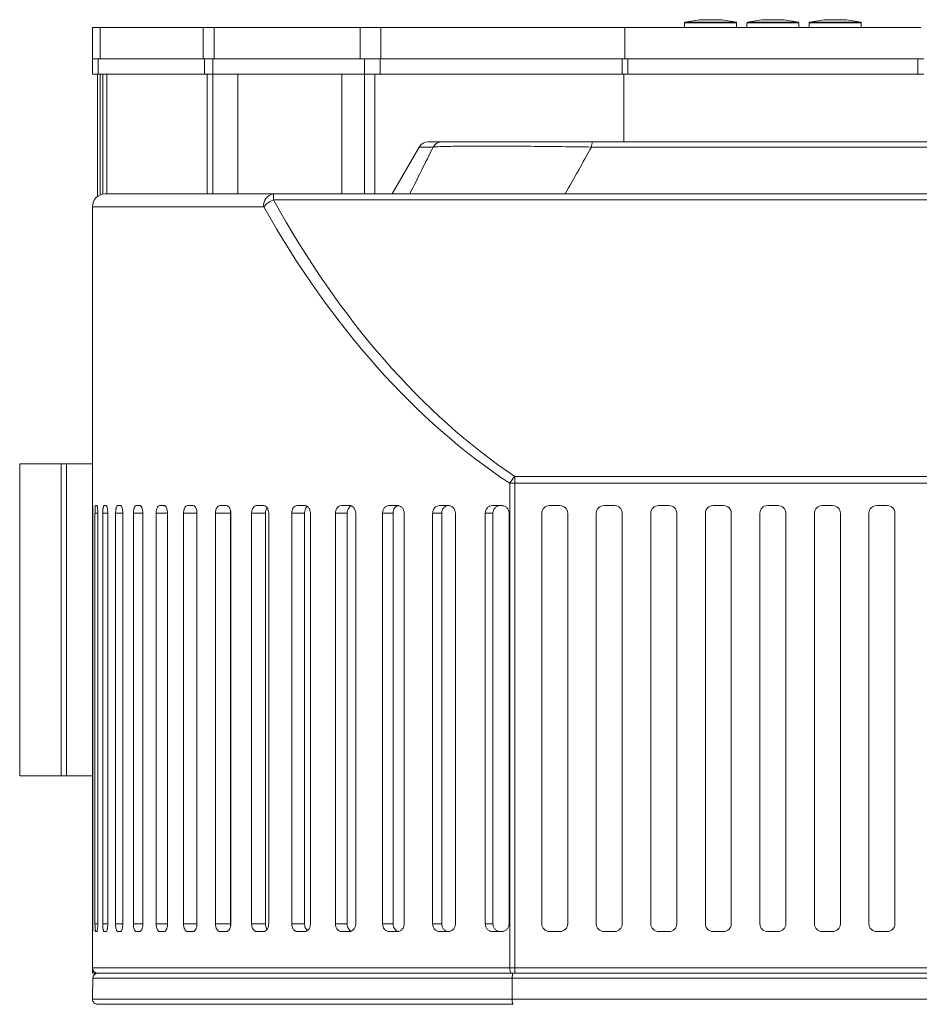
# Model space of a CAD drawing. Units: millimetres. Extents: x 60 to 2040, y 25 to 1460.
# Drawn here: x 288 to 461, y 398 to 587 of the extents above; entities that cross this region are included whole.
import ezdxf

# ---------------------------------------------------------------- set-up
doc = ezdxf.new("R2010")
doc.units = ezdxf.units.MM
doc.header["$LTSCALE"] = 5
doc.linetypes.add('SLD-Solid', pattern=[0])

msp = doc.modelspace()

# ---------------------------------------------------------------- linework, layer by layer
at = {"color": 7, "linetype": 'SLD-Solid', "lineweight": 15}
for p, q in [((301.57097, 585.679158), (303.05611, 585.679158)), ((301.57097, 579.67916), (301.57097, 585.679158)), ((303.05611, 585.679158), (322.910245, 585.679158)), ((303.05611, 579.67916), (303.05611, 585.679158)), ((322.910245, 585.679158), (325.039577, 585.679158)), ((322.910245, 579.67916), (322.910245, 585.679158)), ((325.039577, 585.679158), (353.127595, 585.679158)), ((325.039577, 579.67916), (325.039577, 585.679158)), ((353.127595, 579.67916), (353.127595, 585.679158)), ((353.127595, 585.679158), (357.075091, 585.679158)), ((357.075091, 579.67916), (357.075091, 585.679158)), ((357.075091, 585.679158), (404.088518, 585.679158)), ((404.088518, 585.679158), (461.053418, 585.679158)), ((404.088518, 579.67916), (404.088518, 585.679158)), ((415.570967, 586.59543), (415.570967, 585.679158)), ((425.570968, 586.59543), (415.570967, 586.59543)), ((418.425711, 587.188928), (415.653389, 586.693882)), ((425.488547, 586.693882), (415.653389, 586.693882)), ((425.488547, 586.693882), (422.716225, 587.188928)), ((425.570968, 585.679158), (425.570968, 586.59543)), ((427.570968, 586.59543), (427.570968, 585.679158)), ((430.42571, 587.188928), (427.653389, 586.693882)), ((434.716225, 587.188928), (430.42571, 587.188928)), ((430.615274, 586.693882), (430.632752, 586.59543)), ((434.509183, 586.59543), (434.526662, 586.693882)), ((437.488547, 586.693882), (434.716225, 587.188928)), ((437.570968, 585.679158), (437.570968, 586.59543)), ((439.570968, 586.59543), (439.570968, 585.679158)), ((449.570969, 586.59543), (439.570968, 586.59543)), ((442.42571, 587.188928), (439.653389, 586.693882)), ((449.488547, 586.693882), (439.653389, 586.693882)), ((449.488547, 586.693882), (446.716225, 587.188928)), ((449.570969, 585.679158), (449.570969, 586.59543)), ((301.57097, 579.67916), (302.679349, 579.67916)), ((301.57097, 576.679154), (301.57097, 579.67916)), ((323.158283, 579.67916), (302.679349, 579.67916)), ((302.679349, 579.67916), (302.679349, 576.679154)), ((323.158283, 579.67916), (324.751671, 579.67916)), ((323.158283, 576.679154), (323.158283, 579.67916)), ((353.981849, 579.67916), (324.751671, 579.67916)), ((324.751671, 579.67916), (324.751671, 576.679154)), ((353.981849, 576.679154), (353.981849, 579.67916)), ((353.981849, 579.67916), (356.94747, 579.67916)), ((356.94747, 579.67916), (356.94747, 576.679154)), ((403.535176, 579.67916), (356.94747, 579.67916)), ((403.535176, 579.67916), (404.673835, 579.67916)), ((403.535176, 576.679154), (403.535176, 579.67916)), ((460.4681, 579.67916), (404.673835, 579.67916)), ((404.673835, 579.67916), (404.673835, 576.679154)), ((460.4681, 579.67916), (461.606759, 579.67916)), ((460.4681, 576.679154), (460.4681, 579.67916)), ((302.679349, 576.679154), (301.57097, 576.679154)), ((302.570973, 553.179159), (302.570973, 576.679154)), ((323.158283, 576.679154), (302.679349, 576.679154)), ((303.570975, 553.628652), (303.570975, 576.679154)), ((324.751671, 576.679154), (323.158283, 576.679154)), ((353.981849, 576.679154), (324.751671, 576.679154)), ((329.570968, 553.679152), (329.570968, 576.679154)), ((349.570971, 576.679154), (349.570971, 553.679152)), ((356.94747, 576.679154), (353.981849, 576.679154)), ((403.535176, 576.679154), (356.94747, 576.679154)), ((404.673835, 576.679154), (403.535176, 576.679154)), ((403.896065, 563.679158), (403.896065, 576.679154)), ((460.4681, 576.679154), (404.673835, 576.679154)), ((461.606759, 576.679154), (460.4681, 576.679154)), ((366.218213, 563.679158), (368.898723, 563.679158)), ((397.857767, 563.679158), (467.284169, 563.679158)), ((364.486162, 562.679156), (359.290007, 553.679152)), ((467.476215, 562.679156), (397.66572, 562.679156)), ((304.070968, 553.679152), (336.418491, 553.679152)), ((336.418491, 552.503957), (336.418491, 553.679152)), ((336.418491, 553.679152), (528.723445, 553.679152)), ((528.723445, 552.503957), (336.418491, 552.503957)), ((301.57097, 551.179155), (301.57097, 492.179154)), ((334.547821, 551.179155), (301.57097, 551.179155)), ((295.570973, 501.679151), (287.570972, 501.679151)), ((287.570972, 441.679156), (287.570972, 501.679151)), ((295.570973, 501.679151), (295.570973, 441.679156)), ((295.570973, 501.679151), (296.57096, 501.679151)), ((301.57097, 501.679151), (296.57096, 501.679151)), ((296.57096, 441.679156), (296.57096, 501.679151)), ((382.871874, 497.962295), (382.871874, 499.287098)), ((382.871874, 499.287098), (482.270062, 499.287098)), ((381.904963, 497.962295), (382.871874, 497.962295)), ((381.904963, 404.67916), (381.904963, 497.962295)), ((482.270062, 497.962295), (382.871874, 497.962295)), ((382.871874, 497.962295), (382.871874, 404.67916)), ((301.61773, 493.679165), (301.579554, 493.679165)), ((302.421097, 493.679165), (302.208755, 493.679165)), ((304.214973, 493.679165), (303.830076, 493.679165)), ((306.985725, 493.679165), (306.431208, 493.679165)), ((310.712252, 493.679165), (309.992332, 493.679165)), ((315.366197, 493.679165), (314.486358, 493.679165)), ((320.912141, 493.679165), (319.879081, 493.679165)), ((327.307876, 493.679165), (326.129448, 493.679165)), ((334.504727, 493.679165), (333.189908, 493.679165)), ((342.447918, 493.679165), (341.006715, 493.679165)), ((351.077009, 493.679165), (349.520381, 493.679165)), ((360.326309, 493.679165), (358.666111, 493.679165)), ((380.399816, 493.679165), (378.571067, 493.679165)), ((391.570967, 493.679165), (389.570966, 493.679165)), ((402.070967, 493.679165), (400.070969, 493.679165)), ((412.570968, 493.679165), (410.570968, 493.679165)), ((423.070968, 493.679165), (421.070968, 493.679165)), ((433.570968, 493.679165), (431.570968, 493.679165)), ((444.070968, 493.679165), (442.070967, 493.679165)), ((454.570968, 493.679165), (452.570967, 493.679165)), ((301.57097, 413.179158), (301.57097, 492.179154)), ((301.666427, 413.179158), (301.666427, 492.179154)), ((302.069459, 413.179158), (302.069459, 492.179154)), ((302.600328, 413.179158), (302.600328, 492.179154)), ((303.561155, 413.179158), (303.561155, 492.179154)), ((304.523397, 413.179158), (304.523397, 492.179154)), ((306.034688, 413.179158), (306.034688, 492.179154)), ((307.420988, 413.179158), (307.420988, 492.179154)), ((309.471231, 413.179158), (309.471231, 492.179154)), ((311.27103, 413.179158), (311.27103, 492.179154)), ((313.844647, 413.179158), (313.844647, 492.179154)), ((316.044252, 413.179158), (316.044252, 492.179154)), ((319.12164, 413.179158), (319.12164, 492.179154)), ((321.704309, 413.179158), (321.704309, 492.179154)), ((325.262051, 413.179158), (325.262051, 492.179154)), ((328.129079, 492.179154), (325.262051, 492.179154)), ((328.129079, 492.179154), (328.129079, 413.179158)), ((328.208122, 413.179158), (328.208122, 492.179154)), ((332.219142, 413.179158), (332.219142, 492.179154)), ((334.900301, 492.179154), (332.219142, 492.179154)), ((334.900301, 492.179154), (334.900301, 413.179158)), ((335.506204, 413.179158), (335.506204, 492.179154)), ((339.939978, 413.179158), (339.939978, 492.179154)), ((342.414852, 492.179154), (339.939978, 492.179154)), ((342.414852, 492.179154), (342.414852, 413.179158)), ((348.365787, 413.179158), (348.365787, 492.179154)), ((350.61555, 492.179154), (348.365787, 492.179154)), ((350.61555, 492.179154), (350.61555, 413.179158)), ((352.257367, 413.179158), (352.257367, 492.179154)), ((357.432451, 413.179158), (357.432451, 492.179154)), ((359.439973, 492.179154), (357.432451, 492.179154)), ((359.439973, 492.179154), (359.439973, 413.179158)), ((361.582968, 413.179158), (361.582968, 492.179154)), ((367.070969, 413.179158), (367.070969, 492.179154)), ((368.820969, 492.179154), (367.070969, 492.179154)), ((368.820969, 492.179154), (368.820969, 413.179158)), ((371.448822, 413.179158), (371.448822, 492.179154)), ((377.207976, 413.179158), (377.207976, 492.179154)), ((378.68714, 492.179154), (377.207976, 492.179154)), ((378.68714, 492.179154), (378.68714, 413.179158)), ((381.779857, 413.179158), (381.779857, 492.179154)), ((388.070967, 492.179154), (388.070967, 413.179158)), ((393.070966, 413.179158), (393.070966, 492.179154)), ((398.570966, 492.179154), (398.570966, 413.179158)), ((403.570969, 413.179158), (403.570969, 492.179154)), ((409.070969, 492.179154), (409.070969, 413.179158)), ((414.070968, 413.179158), (414.070968, 492.179154)), ((419.570967, 492.179154), (419.570967, 413.179158)), ((424.570967, 413.179158), (424.570967, 492.179154)), ((430.070968, 492.179154), (430.070968, 413.179158)), ((435.070968, 413.179158), (435.070968, 492.179154)), ((440.570968, 492.179154), (440.570968, 413.179158)), ((445.570968, 413.179158), (445.570968, 492.179154)), ((451.070968, 492.179154), (451.070968, 413.179158)), ((456.070967, 413.179158), (456.070967, 492.179154)), ((295.570973, 441.679156), (287.570972, 441.679156)), ((296.57096, 441.679156), (295.570973, 441.679156)), ((296.57096, 441.679156), (301.57097, 441.679156)), ((301.57097, 413.179158), (301.57097, 404.67916)), ((325.262051, 413.179158), (328.129079, 413.179158)), ((328.129079, 413.179158), (328.167584, 412.785205)), ((332.219142, 413.179158), (334.900301, 413.179158)), ((348.365787, 413.179158), (350.61555, 413.179158)), ((357.432451, 413.179158), (359.439973, 413.179158)), ((367.070969, 413.179158), (368.820969, 413.179158)), ((377.207976, 413.179158), (378.68714, 413.179158)), ((302.208755, 411.679159), (302.421097, 411.679159)), ((303.830076, 411.679159), (304.214973, 411.679159)), ((306.431208, 411.679159), (306.985725, 411.679159)), ((309.992332, 411.679159), (310.712252, 411.679159)), ((314.486358, 411.679159), (315.366197, 411.679159)), ((319.879081, 411.679159), (320.912141, 411.679159)), ((326.129448, 411.679159), (327.307876, 411.679159)), ((333.189908, 411.679159), (334.504727, 411.679159)), ((341.006715, 411.679159), (342.447918, 411.679159)), ((349.520381, 411.679159), (351.077009, 411.679159)), ((358.666111, 411.679159), (360.326309, 411.679159)), ((368.374299, 411.679159), (370.125439, 411.679159)), ((378.571067, 411.679159), (380.399816, 411.679159)), ((389.570966, 411.679159), (391.570967, 411.679159)), ((400.070969, 411.679159), (402.070967, 411.679159)), ((410.570968, 411.679159), (412.570968, 411.679159)), ((421.070968, 411.679159), (423.070968, 411.679159)), ((431.570968, 411.679159), (433.570968, 411.679159)), ((442.070967, 411.679159), (444.070968, 411.679159)), ((452.570967, 411.679159), (454.570968, 411.679159)), ((301.57097, 404.67916), (381.904963, 404.67916)), ((301.57097, 403.679158), (301.57097, 404.67916)), ((302.570973, 403.679158), (301.57097, 403.679158)), ((381.904963, 404.67916), (382.871874, 404.67916)), ((482.553478, 403.679158), (382.588457, 403.679158)), ((382.871874, 404.67916), (482.270062, 404.67916)), ((382.871874, 404.67916), (382.871874, 403.679158)), ((301.658545, 402.696612), (301.588733, 398.696612)), ((382.388815, 402.696612), (301.658545, 402.696612)), ((382.374905, 398.696612), (382.388815, 402.696612)), ((382.388815, 402.696612), (482.553478, 402.696612)), ((382.374905, 398.696612), (301.588733, 398.696612)), ((482.567444, 398.696612), (382.374905, 398.696612))]:
    msp.add_line(p, q, dxfattribs=at)
at = {"color": 144, "linetype": 'SLD-Solid', "lineweight": 0}
for p, q in [((422.716225, 587.188928), (418.425711, 587.188928)), ((437.570968, 586.59543), (427.570968, 586.59543)), ((437.488547, 586.693882), (427.653389, 586.693882)), ((446.716225, 587.188928), (442.42571, 587.188928)), ((303.05611, 579.67916), (322.910245, 579.67916)), ((325.039577, 579.67916), (353.127595, 579.67916)), ((357.075091, 579.67916), (403.535176, 579.67916)), ((404.673835, 579.67916), (460.4681, 579.67916)), ((370.125439, 493.679165), (368.374299, 493.679165)), ((343.543012, 413.179158), (343.543012, 492.179154)), ((339.939978, 413.179158), (342.414852, 413.179158)), ((301.579554, 411.679159), (301.61773, 411.679159)), ((382.291727, 403.679158), (302.570973, 403.679158)), ((382.871874, 403.679158), (382.291727, 403.679158)), ((482.270062, 403.679158), (382.871874, 403.679158))]:
    msp.add_line(p, q, dxfattribs=at)
at = {"color": 8, "linetype": 'SLD-Solid', "lineweight": 15}
for p, q in [((303.070966, 576.679154), (303.070966, 553.470447)), ((304.319743, 576.679154), (304.319743, 553.679152)), ((323.689412, 553.679152), (323.689412, 576.679154)), ((324.751671, 576.679154), (324.751671, 553.679152)), ((353.981849, 553.679152), (353.981849, 576.679154)), ((355.958935, 576.679154), (355.958935, 553.679152)), ((367.182512, 562.679156), (364.486162, 562.679156)), ((301.666427, 492.179154), (301.57097, 492.179154)), ((302.600328, 492.179154), (302.069459, 492.179154)), ((304.523397, 492.179154), (303.561155, 492.179154)), ((307.420988, 492.179154), (306.034688, 492.179154)), ((311.27103, 492.179154), (309.471231, 492.179154)), ((316.044252, 492.179154), (313.844647, 492.179154)), ((321.704309, 492.179154), (319.12164, 492.179154)), ((301.57097, 413.179158), (301.666427, 413.179158)), ((302.069459, 413.179158), (302.600328, 413.179158)), ((303.561155, 413.179158), (304.523397, 413.179158)), ((306.034688, 413.179158), (307.420988, 413.179158)), ((309.471231, 413.179158), (311.27103, 413.179158)), ((313.844647, 413.179158), (316.044252, 413.179158)), ((319.12164, 413.179158), (321.704309, 413.179158))]:
    msp.add_line(p, q, dxfattribs=at)
at = {"color": 7, "linetype": 'SLD-Solid', "lineweight": 15, "flags": 128}
msp.add_lwpolyline([(381.904963, 404.67916), (381.912395, 404.484066), (381.934404, 404.296475), (381.970145, 404.123588), (382.018246, 403.972051), (382.076856, 403.84769), (382.143721, 403.75528), (382.216275, 403.698373), (382.291727, 403.679158)], dxfattribs=at)
at = {"color": 7, "linetype": 'SLD-Solid', "lineweight": 15}
for centre, radius, start, end in [((366.218214, 561.679158), 2, 90, 150), ((368.902174, 561.700546), 1.978615, 90.09994084, 150.35705597), ((399.538646, 562.83791), 1.879642, 153.4129209, 184.84496938), ((304.070968, 551.179158), 2.5, 90, 180), ((336.786075, 551.45422), 2.255092, 99.38118697, 187.00611031), ((338.090318, 548.160148), 4.654426, 111.05051379, 139.56151599), ((388.199016, 494.383818), 7.240207, 137.37250039, 150.37965219), ((389.570968, 492.179158), 1.5, 90, 180), ((391.570968, 492.179158), 1.5, 0, 90), ((400.070968, 492.179158), 1.5, 90, 180), ((402.070968, 492.179158), 1.5, 0, 90), ((410.570968, 492.179158), 1.5, 90, 180), ((412.570968, 492.179158), 1.5, 0, 90), ((421.070968, 492.179158), 1.5, 90, 180), ((423.070968, 492.179158), 1.5, 0, 90), ((431.570968, 492.179158), 1.5, 90, 180), ((433.570968, 492.179158), 1.5, 0, 90), ((442.070968, 492.179158), 1.5, 90, 180), ((444.070968, 492.179158), 1.5, 0, 90), ((452.570968, 492.179158), 1.5, 90, 180), ((454.570968, 492.179158), 1.5, 0, 90), ((389.570968, 413.179158), 1.5, 180, 270), ((391.570968, 413.179158), 1.5, 270, 0), ((400.070968, 413.179158), 1.5, 180, 270), ((402.070968, 413.179158), 1.5, 270, 0), ((410.570968, 413.179158), 1.5, 180, 270), ((412.570968, 413.179158), 1.5, 270, 0), ((421.070968, 413.179158), 1.5, 180, 270), ((423.070968, 413.179158), 1.5, 270, 0), ((431.570968, 413.179158), 1.5, 180, 270), ((433.570968, 413.179158), 1.5, 270, 0), ((442.070968, 413.179158), 1.5, 180, 270), ((444.070968, 413.179158), 1.5, 270, 0), ((452.570968, 413.179158), 1.5, 180, 270), ((454.570968, 413.179158), 1.5, 270, 0), ((302.570968, 404.679158), 1, 180, 270), ((302.658395, 402.679158), 1, 90, 179)]:
    msp.add_arc(centre, radius, start, end, dxfattribs=at)
at = {"color": 144, "linetype": 'SLD-Solid', "lineweight": 0}
msp.add_arc((302.588575, 398.679158), 1, 179, 270, dxfattribs=at)
at = {"color": 7, "linetype": 'SLD-Solid', "lineweight": 15}
for centre, ratio in [((432.570968, 688.926735), 0.6248693519), ((432.570968, 687.601936), 0.6370263432)]:
    msp.add_ellipse(centre, major_axis=(0, 205.642987), ratio=ratio, start_param=2.2961447677, end_param=2.7444734057, dxfattribs=at)
for points, knots in [([(415.570968, 586.595433), (415.570968, 586.616832), (415.578743, 586.641056), (415.609844, 586.678202), (415.632323, 586.690115), (415.653389, 586.693876)], [0, 0, 0, 0, 0.5, 0.5, 1, 1, 1, 1]), ([(425.570968, 586.595433), (425.570968, 586.616832), (425.563193, 586.641056), (425.532092, 586.678202), (425.509612, 586.690115), (425.488547, 586.693876)], [0, 0, 0, 0, 0.5, 0.5, 1, 1, 1, 1]), ([(439.570968, 586.595433), (439.570968, 586.616832), (439.578743, 586.641056), (439.609844, 586.678202), (439.632323, 586.690115), (439.653389, 586.693876)], [0, 0, 0, 0, 0.5, 0.5, 1, 1, 1, 1]), ([(449.570968, 586.595433), (449.570968, 586.616832), (449.563193, 586.641056), (449.532092, 586.678202), (449.509612, 586.690115), (449.488547, 586.693876)], [0, 0, 0, 0, 0.5, 0.5, 1, 1, 1, 1]), ([(397.66572, 562.679158), (395.751856, 562.707152), (393.875256, 562.73217), (391.118553, 562.765073), (390.209385, 562.775268), (388.411354, 562.794049), (387.520571, 562.802651), (384.892988, 562.825797), (383.230552, 562.837441), (380.871415, 562.849218), (380.107538, 562.852192), (378.996342, 562.855189), (378.631719, 562.855945), (377.914241, 562.856957), (377.560629, 562.857215), (375.838299, 562.857236), (374.597039, 562.85326), (372.929633, 562.841608), (372.406383, 562.836773), (371.424803, 562.825202), (370.965881, 562.818455), (370.116294, 562.803084), (369.728491, 562.794515), (369.024541, 562.775665), (368.708309, 562.76537), (367.871406, 562.732252), (367.458786, 562.707137), (367.182512, 562.679158)], [0, 0, 0, 0, 0.125, 0.125, 0.1875, 0.1875, 0.25, 0.25, 0.375, 0.375, 0.4375, 0.4375, 0.46875, 0.46875, 0.5, 0.5, 0.625, 0.625, 0.6875, 0.6875, 0.75, 0.75, 0.8125, 0.8125, 0.875, 0.875, 1, 1, 1, 1]), ([(368.898721, 563.679158), (369.146829, 563.679158), (369.524312, 563.679158), (370.549384, 563.679158), (371.196764, 563.679158), (372.39221, 563.679158), (372.824909, 563.679158), (373.751403, 563.679158), (374.246234, 563.679158), (375.825845, 563.679158), (377.005195, 563.679158), (378.646093, 563.679158), (378.983294, 563.679158), (379.667727, 563.679158), (380.015657, 563.679158), (381.076249, 563.679158), (381.805694, 563.679158), (384.05938, 563.679158), (385.648653, 563.679158), (388.161793, 563.679158), (389.013756, 563.679158), (390.733007, 563.679158), (391.602185, 563.679158), (394.237093, 563.679158), (396.030074, 563.679158), (397.857768, 563.679158)], [0, 0, 0, 0, 0.125, 0.125, 0.25, 0.25, 0.3125, 0.3125, 0.375, 0.375, 0.5, 0.5, 0.53125, 0.53125, 0.5625, 0.5625, 0.625, 0.625, 0.75, 0.75, 0.8125, 0.8125, 0.875, 0.875, 1, 1, 1, 1]), ([(301.570968, 492.179158), (301.570968, 492.2782), (301.570967, 492.375588), (301.570975, 492.567191), (301.570985, 492.662396), (301.57105, 492.84397), (301.571106, 492.930091), (301.571315, 493.093085), (301.571472, 493.170269), (301.572167, 493.377811), (301.572959, 493.489591), (301.575505, 493.639359), (301.577288, 493.679158), (301.579556, 493.679158)], [0, 0, 0, 0, 0.125, 0.125, 0.25, 0.25, 0.375, 0.375, 0.5, 0.5, 0.75, 0.75, 1, 1, 1, 1]), ([(301.617732, 493.679158), (301.620379, 493.679158), (301.623093, 493.669448), (301.628641, 493.631402), (301.631506, 493.602607), (301.637155, 493.52742), (301.639928, 493.481409), (301.645321, 493.372708), (301.647953, 493.309429), (301.655182, 493.102063), (301.659295, 492.934888), (301.664886, 492.574168), (301.666422, 492.377292), (301.666422, 492.179158)], [0, 0, 0, 0, 0.125, 0.125, 0.25, 0.25, 0.375, 0.375, 0.5, 0.5, 0.75, 0.75, 1, 1, 1, 1]), ([(302.069462, 492.179158), (302.069462, 492.2782), (302.070308, 492.375588), (302.073633, 492.567191), (302.076153, 492.662396), (302.082774, 492.84397), (302.08684, 492.930091), (302.096525, 493.093085), (302.102198, 493.170269), (302.120966, 493.377811), (302.136326, 493.489591), (302.170298, 493.639359), (302.189229, 493.679158), (302.208751, 493.679158)], [0, 0, 0, 0, 0.125, 0.125, 0.25, 0.25, 0.375, 0.375, 0.5, 0.5, 0.75, 0.75, 1, 1, 1, 1]), ([(302.421094, 493.679158), (302.432361, 493.679158), (302.443553, 493.669448), (302.465776, 493.631402), (302.476926, 493.602607), (302.498376, 493.52742), (302.508644, 493.481409), (302.528221, 493.372708), (302.53757, 493.309429), (302.562861, 493.102063), (302.576703, 492.934888), (302.595331, 492.574168), (302.600332, 492.377292), (302.600332, 492.179158)], [0, 0, 0, 0, 0.125, 0.125, 0.25, 0.25, 0.375, 0.375, 0.5, 0.5, 0.75, 0.75, 1, 1, 1, 1]), ([(303.561152, 492.179158), (303.561152, 492.2782), (303.562838, 492.375588), (303.569455, 492.567191), (303.574466, 492.662396), (303.587591, 492.84397), (303.595637, 492.930091), (303.614725, 493.093085), (303.62587, 493.170269), (303.662569, 493.377811), (303.69238, 493.489591), (303.757519, 493.639359), (303.793454, 493.679158), (303.830082, 493.679158)], [0, 0, 0, 0, 0.125, 0.125, 0.25, 0.25, 0.375, 0.375, 0.5, 0.5, 0.75, 0.75, 1, 1, 1, 1]), ([(304.214974, 493.679158), (304.234777, 493.679158), (304.25436, 493.669448), (304.29309, 493.631402), (304.312439, 493.602607), (304.349528, 493.52742), (304.367213, 493.481409), (304.400824, 493.372708), (304.416819, 493.309429), (304.459981, 493.102063), (304.483445, 492.934888), (304.514969, 492.574168), (304.523397, 492.377292), (304.523397, 492.179158)], [0, 0, 0, 0, 0.125, 0.125, 0.25, 0.25, 0.375, 0.375, 0.5, 0.5, 0.75, 0.75, 1, 1, 1, 1]), ([(306.034684, 492.179158), (306.034684, 492.2782), (306.037197, 492.375588), (306.047055, 492.567191), (306.05452, 492.662396), (306.074049, 492.84397), (306.086015, 492.930091), (306.11436, 493.093085), (306.130892, 493.170269), (306.185242, 493.377811), (306.229278, 493.489591), (306.325089, 493.639359), (306.377753, 493.679158), (306.431209, 493.679158)], [0, 0, 0, 0, 0.125, 0.125, 0.25, 0.25, 0.375, 0.375, 0.5, 0.5, 0.75, 0.75, 1, 1, 1, 1]), ([(306.985722, 493.679158), (307.013909, 493.679158), (307.041734, 493.669448), (307.096675, 493.631402), (307.124078, 493.602607), (307.176523, 493.52742), (307.201489, 493.481409), (307.24888, 493.372708), (307.271399, 493.309429), (307.332102, 493.102063), (307.365012, 492.934888), (307.40919, 492.574168), (307.420982, 492.377292), (307.420982, 492.179158)], [0, 0, 0, 0, 0.125, 0.125, 0.25, 0.25, 0.375, 0.375, 0.5, 0.5, 0.75, 0.75, 1, 1, 1, 1]), ([(309.471234, 492.179158), (309.471234, 492.2782), (309.474556, 492.375588), (309.48758, 492.567191), (309.497441, 492.662396), (309.523226, 492.84397), (309.539019, 492.930091), (309.576405, 493.093085), (309.5982, 493.170269), (309.669788, 493.377811), (309.727713, 493.489591), (309.853465, 493.639359), (309.922459, 493.679158), (309.992335, 493.679158)], [0, 0, 0, 0, 0.125, 0.125, 0.25, 0.25, 0.375, 0.375, 0.5, 0.5, 0.75, 0.75, 1, 1, 1, 1]), ([(310.712249, 493.679158), (310.748606, 493.679158), (310.784461, 493.669448), (310.855196, 493.631402), (310.890444, 493.602607), (310.957846, 493.52742), (310.989903, 493.481409), (311.050713, 493.372708), (311.079584, 493.309429), (311.157366, 493.102063), (311.199471, 492.934888), (311.255968, 492.574168), (311.271033, 492.377292), (311.271033, 492.179158)], [0, 0, 0, 0, 0.125, 0.125, 0.25, 0.25, 0.375, 0.375, 0.5, 0.5, 0.75, 0.75, 1, 1, 1, 1]), ([(313.844648, 492.179158), (313.844648, 492.2782), (313.848752, 492.375588), (313.864843, 492.567191), (313.877025, 492.662396), (313.90887, 492.84397), (313.928371, 492.930091), (313.974514, 493.093085), (314.001405, 493.170269), (314.089685, 493.377811), (314.161059, 493.489591), (314.315796, 493.639359), (314.400594, 493.679158), (314.486358, 493.679158)], [0, 0, 0, 0, 0.125, 0.125, 0.25, 0.25, 0.375, 0.375, 0.5, 0.5, 0.75, 0.75, 1, 1, 1, 1]), ([(315.366194, 493.679158), (315.410445, 493.679158), (315.454058, 493.669448), (315.540047, 493.631402), (315.582871, 493.602607), (315.664717, 493.52742), (315.703623, 493.481409), (315.777388, 493.372708), (315.812392, 493.309429), (315.906662, 493.102063), (315.95764, 492.934888), (316.026027, 492.574168), (316.04425, 492.377292), (316.04425, 492.179158)], [0, 0, 0, 0, 0.125, 0.125, 0.25, 0.25, 0.375, 0.375, 0.5, 0.5, 0.75, 0.75, 1, 1, 1, 1]), ([(319.12164, 492.179158), (319.12164, 492.2782), (319.126495, 492.375588), (319.145531, 492.567191), (319.159942, 492.662396), (319.197604, 492.84397), (319.220665, 492.930091), (319.275213, 493.093085), (319.306995, 493.170269), (319.411296, 493.377811), (319.495575, 493.489591), (319.678121, 493.639359), (319.778078, 493.679158), (319.879077, 493.679158)], [0, 0, 0, 0, 0.125, 0.125, 0.25, 0.25, 0.375, 0.375, 0.5, 0.5, 0.75, 0.75, 1, 1, 1, 1]), ([(320.912139, 493.679158), (320.963946, 493.679158), (321.014984, 493.669448), (321.115575, 493.631402), (321.165649, 493.602607), (321.261316, 493.52742), (321.306773, 493.481409), (321.392932, 493.372708), (321.433804, 493.309429), (321.543843, 493.102063), (321.603307, 492.934888), (321.683062, 492.574168), (321.704306, 492.377292), (321.704306, 492.179158)], [0, 0, 0, 0, 0.125, 0.125, 0.25, 0.25, 0.375, 0.375, 0.5, 0.5, 0.75, 0.75, 1, 1, 1, 1]), ([(325.26205, 492.179158), (325.26205, 492.2782), (325.26762, 492.375588), (325.289456, 492.567191), (325.305986, 492.662396), (325.349178, 492.84397), (325.375622, 492.930091), (325.438161, 493.093085), (325.474593, 493.170269), (325.594121, 493.377811), (325.690664, 493.489591), (325.899628, 493.639359), (326.013983, 493.679158), (326.12945, 493.679158)], [0, 0, 0, 0, 0.125, 0.125, 0.25, 0.25, 0.375, 0.375, 0.5, 0.5, 0.75, 0.75, 1, 1, 1, 1]), ([(327.307874, 493.679158), (327.366844, 493.679158), (327.424919, 493.669448), (327.539345, 493.631402), (327.596288, 493.602607), (327.705049, 493.52742), (327.756711, 493.481409), (327.854609, 493.372708), (327.901036, 493.309429), (328.026008, 493.102063), (328.093506, 492.934888), (328.184022, 492.574168), (328.208124, 492.377292), (328.208124, 492.179158)], [0, 0, 0, 0, 0.125, 0.125, 0.25, 0.25, 0.375, 0.375, 0.5, 0.5, 0.75, 0.75, 1, 1, 1, 1]), ([(332.219146, 492.179158), (332.219146, 492.2782), (332.225388, 492.375588), (332.249858, 492.567191), (332.26838, 492.662396), (332.316775, 492.84397), (332.346401, 492.930091), (332.416455, 493.093085), (332.457259, 493.170269), (332.591105, 493.377811), (332.699177, 493.489591), (332.932968, 493.639359), (333.060851, 493.679158), (333.189906, 493.679158)], [0, 0, 0, 0, 0.125, 0.125, 0.25, 0.25, 0.375, 0.375, 0.5, 0.5, 0.75, 0.75, 1, 1, 1, 1]), ([(334.504726, 493.679158), (334.570409, 493.679158), (334.635079, 493.669448), (334.762469, 493.631402), (334.825848, 493.602607), (334.946874, 493.52742), (335.004349, 493.481409), (335.11324, 493.372708), (335.16487, 493.309429), (335.303823, 493.102063), (335.37884, 492.934888), (335.47943, 492.574168), (335.506206, 492.377292), (335.506206, 492.179158)], [0, 0, 0, 0, 0.125, 0.125, 0.25, 0.25, 0.375, 0.375, 0.5, 0.5, 0.75, 0.75, 1, 1, 1, 1]), ([(335.197221, 493.235721), (335.143711, 493.152716), (335.013193, 492.950257), (334.917802, 492.56697), (334.905273, 492.289333), (334.900301, 492.179154)], [0, 0, 0, 0, 0.29533994655, 0.72036158038, 1, 1, 1, 1]), ([(339.939979, 492.179158), (339.939979, 492.2782), (339.946847, 492.375588), (339.973763, 492.567191), (339.994138, 492.662396), (340.047366, 492.84397), (340.07995, 492.930091), (340.156985, 493.093085), (340.201851, 493.170269), (340.348995, 493.377811), (340.467774, 493.489591), (340.724613, 493.639359), (340.865051, 493.679158), (341.006712, 493.679158)], [0, 0, 0, 0, 0.125, 0.125, 0.25, 0.25, 0.375, 0.375, 0.5, 0.5, 0.75, 0.75, 1, 1, 1, 1]), ([(342.970159, 493.472262), (342.916339, 493.435036), (342.754628, 493.323183), (342.562128, 492.984758), (342.432653, 492.569298), (342.419909, 492.289994), (342.414852, 492.179154)], [0, 0, 0, 0, 0.1580153509, 0.4747906796, 0.7915746952, 1, 1, 1, 1]), ([(348.365791, 492.179158), (348.365791, 492.2782), (348.373231, 492.375588), (348.40239, 492.567191), (348.424462, 492.662396), (348.482119, 492.84397), (348.517411, 492.930091), (348.600841, 493.093085), (348.649427, 493.170269), (348.808751, 493.377811), (348.937331, 493.489591), (349.215265, 493.639359), (349.367189, 493.679158), (349.520378, 493.679158)], [0, 0, 0, 0, 0.125, 0.125, 0.25, 0.25, 0.375, 0.375, 0.5, 0.5, 0.75, 0.75, 1, 1, 1, 1]), ([(351.426262, 493.603303), (351.413066, 493.600644), (351.271557, 493.572127), (351.035243, 493.362171), (350.772409, 492.992571), (350.635251, 492.5681), (350.621147, 492.289654), (350.61555, 492.179154)], [0, 0, 0, 0, 0.0273466846, 0.2932509417, 0.5591475712, 0.8250508074, 1, 1, 1, 1]), ([(351.077006, 493.679158), (351.154569, 493.679158), (351.230907, 493.669448), (351.381225, 493.631402), (351.455984, 493.602607), (351.598691, 493.52742), (351.666438, 493.481409), (351.794752, 493.372708), (351.85557, 493.309429), (352.019215, 493.102063), (352.107507, 492.934888), (352.225874, 492.574168), (352.25737, 492.377292), (352.25737, 492.179158)], [0, 0, 0, 0, 0.125, 0.125, 0.25, 0.25, 0.375, 0.375, 0.5, 0.5, 0.75, 0.75, 1, 1, 1, 1]), ([(357.432455, 492.179158), (357.432455, 492.2782), (357.44041, 492.375588), (357.47159, 492.567191), (357.495191, 492.662396), (357.556837, 492.84397), (357.59457, 492.930091), (357.683761, 493.093085), (357.735698, 493.170269), (357.905987, 493.377811), (358.043392, 493.489591), (358.340304, 493.639359), (358.502557, 493.679158), (358.666109, 493.679158)], [0, 0, 0, 0, 0.125, 0.125, 0.25, 0.25, 0.375, 0.375, 0.5, 0.5, 0.75, 0.75, 1, 1, 1, 1]), ([(360.501122, 493.643521), (360.421022, 493.632234), (360.202439, 493.601434), (359.887279, 493.368105), (359.608081, 492.990963), (359.460983, 492.568348), (359.445942, 492.289724), (359.439973, 492.179154)], [0, 0, 0, 0, 0.1365355584, 0.3725909398, 0.6086361204, 0.8446905423, 1, 1, 1, 1]), ([(360.32631, 493.679158), (360.408949, 493.679158), (360.49027, 493.669448), (360.650378, 493.631402), (360.729994, 493.602607), (360.881951, 493.52742), (360.95408, 493.481409), (361.090676, 493.372708), (361.155411, 493.309429), (361.329579, 493.102063), (361.423524, 492.934888), (361.549461, 492.574168), (361.582965, 492.377292), (361.582965, 492.179158)], [0, 0, 0, 0, 0.125, 0.125, 0.25, 0.25, 0.375, 0.375, 0.5, 0.5, 0.75, 0.75, 1, 1, 1, 1]), ([(367.070968, 492.179158), (367.070968, 492.2782), (367.079379, 492.375588), (367.112342, 492.567191), (367.137293, 492.662396), (367.202459, 492.84397), (367.242345, 492.930091), (367.336617, 493.093085), (367.391509, 493.170269), (367.571469, 493.377811), (367.716652, 493.489591), (368.030284, 493.639359), (368.201631, 493.679158), (368.3743, 493.679158)], [0, 0, 0, 0, 0.125, 0.125, 0.25, 0.25, 0.375, 0.375, 0.5, 0.5, 0.75, 0.75, 1, 1, 1, 1]), ([(370.124418, 493.679158), (370.038068, 493.679158), (369.953217, 493.669447), (369.786383, 493.631393), (369.70354, 493.60259), (369.545635, 493.527385), (369.470788, 493.481362), (369.329204, 493.372632), (369.262198, 493.30934), (369.082099, 493.101946), (368.98521, 492.934761), (368.855431, 492.574076), (368.820968, 492.377242), (368.820968, 492.179158)], [0, 0, 0, 0, 0.125, 0.125, 0.25, 0.25, 0.375, 0.375, 0.5, 0.5, 0.75, 0.75, 1, 1, 1, 1]), ([(370.125439, 493.679158), (370.212525, 493.679158), (370.298211, 493.669448), (370.46689, 493.631402), (370.550757, 493.602607), (370.710809, 493.52742), (370.786769, 493.481409), (370.930609, 493.372708), (370.998768, 493.309429), (371.182132, 493.102063), (371.281015, 492.934888), (371.413564, 492.574168), (371.448822, 492.377292), (371.448822, 492.179158)], [0, 0, 0, 0, 0.125, 0.125, 0.25, 0.25, 0.375, 0.375, 0.5, 0.5, 0.75, 0.75, 1, 1, 1, 1]), ([(377.207975, 492.179158), (377.207975, 492.2782), (377.216778, 492.375588), (377.251273, 492.567191), (377.277384, 492.662396), (377.345575, 492.84397), (377.387311, 492.930091), (377.485946, 493.093085), (377.543376, 493.170269), (377.731636, 493.377811), (377.883493, 493.489591), (378.211456, 493.639359), (378.390595, 493.679158), (378.571067, 493.679158)], [0, 0, 0, 0, 0.125, 0.125, 0.25, 0.25, 0.375, 0.375, 0.5, 0.5, 0.75, 0.75, 1, 1, 1, 1]), ([(380.05033, 493.679158), (379.960081, 493.679158), (379.871387, 493.669447), (379.696976, 493.631393), (379.610358, 493.60259), (379.445242, 493.527385), (379.366967, 493.481362), (379.218882, 493.372632), (379.148792, 493.30934), (378.960388, 493.101946), (378.859009, 492.934761), (378.723207, 492.574076), (378.687139, 492.377242), (378.687139, 492.179158)], [0, 0, 0, 0, 0.125, 0.125, 0.25, 0.25, 0.375, 0.375, 0.5, 0.5, 0.75, 0.75, 1, 1, 1, 1]), ([(380.399816, 493.679158), (380.490687, 493.679158), (380.580085, 493.669448), (380.756052, 493.631402), (380.843531, 493.602607), (381.01046, 493.52742), (381.089674, 493.481409), (381.239661, 493.372708), (381.310726, 493.309429), (381.501892, 493.102063), (381.60496, 492.934888), (381.743111, 492.574168), (381.779855, 492.377292), (381.779855, 492.179158)], [0, 0, 0, 0, 0.125, 0.125, 0.25, 0.25, 0.375, 0.375, 0.5, 0.5, 0.75, 0.75, 1, 1, 1, 1]), ([(328.167554, 492.582484), (328.161328, 492.558002), (328.129311, 492.432098), (328.129183, 492.292005), (328.129079, 492.179154)], [0, 0, 0, 0, 0.1944550889, 1, 1, 1, 1]), ([(301.579556, 411.679158), (301.578422, 411.679158), (301.577419, 411.68887), (301.575652, 411.726924), (301.574882, 411.755727), (301.573599, 411.830932), (301.573084, 411.876954), (301.572254, 411.985685), (301.571938, 412.048977), (301.571241, 412.256371), (301.571084, 412.423555), (301.570952, 412.784241), (301.570968, 412.981074), (301.570968, 413.179158)], [0, 0, 0, 0, 0.125, 0.125, 0.25, 0.25, 0.375, 0.375, 0.5, 0.5, 0.75, 0.75, 1, 1, 1, 1]), ([(301.666422, 413.179158), (301.666422, 413.080092), (301.66605, 412.982683), (301.664604, 412.79104), (301.663513, 412.695815), (301.660705, 412.514228), (301.659003, 412.428104), (301.655058, 412.265107), (301.652797, 412.187934), (301.645572, 411.980429), (301.639981, 411.868679), (301.628757, 411.718951), (301.623025, 411.679158), (301.617732, 411.679158)], [0, 0, 0, 0, 0.125, 0.125, 0.25, 0.25, 0.375, 0.375, 0.5, 0.5, 0.75, 0.75, 1, 1, 1, 1]), ([(302.208751, 411.679158), (302.19899, 411.679158), (302.189503, 411.68887), (302.171045, 411.726924), (302.16198, 411.755727), (302.144877, 411.830932), (302.136858, 411.876954), (302.121825, 411.985685), (302.114783, 412.048977), (302.096001, 412.256371), (302.086101, 412.423555), (302.072916, 412.784241), (302.069462, 412.981074), (302.069462, 413.179158)], [0, 0, 0, 0, 0.125, 0.125, 0.25, 0.25, 0.375, 0.375, 0.5, 0.5, 0.75, 0.75, 1, 1, 1, 1]), ([(302.600332, 413.179158), (302.600332, 413.080092), (302.599115, 412.982683), (302.594356, 412.79104), (302.590757, 412.695815), (302.581403, 412.514228), (302.575695, 412.428104), (302.562286, 412.265107), (302.554517, 412.187934), (302.529243, 411.980429), (302.509103, 411.868679), (302.46649, 411.718951), (302.443629, 411.679158), (302.421094, 411.679158)], [0, 0, 0, 0, 0.125, 0.125, 0.25, 0.25, 0.375, 0.375, 0.5, 0.5, 0.75, 0.75, 1, 1, 1, 1]), ([(303.830082, 411.679158), (303.811768, 411.679158), (303.79387, 411.68887), (303.75886, 411.726924), (303.74157, 411.755727), (303.708776, 411.830932), (303.693315, 411.876954), (303.664193, 411.985685), (303.650479, 412.048977), (303.613753, 412.256371), (303.594187, 412.423555), (303.568049, 412.784241), (303.561152, 412.981074), (303.561152, 413.179158)], [0, 0, 0, 0, 0.125, 0.125, 0.25, 0.25, 0.375, 0.375, 0.5, 0.5, 0.75, 0.75, 1, 1, 1, 1]), ([(304.523397, 413.179158), (304.523397, 413.080092), (304.521343, 412.982683), (304.513308, 412.79104), (304.507229, 412.695815), (304.4914, 412.514228), (304.481729, 412.428104), (304.458959, 412.265107), (304.44574, 412.187934), (304.40261, 411.980429), (304.368074, 411.868679), (304.294398, 411.718951), (304.25458, 411.679158), (304.214974, 411.679158)], [0, 0, 0, 0, 0.125, 0.125, 0.25, 0.25, 0.375, 0.375, 0.5, 0.5, 0.75, 0.75, 1, 1, 1, 1]), ([(306.431209, 411.679158), (306.404481, 411.679158), (306.378308, 411.68887), (306.327013, 411.726924), (306.301629, 411.755727), (306.253395, 411.830932), (306.230608, 411.876954), (306.187619, 411.985685), (306.167338, 412.048977), (306.112948, 412.256371), (306.083864, 412.423555), (306.044972, 412.784241), (306.034684, 412.981074), (306.034684, 413.179158)], [0, 0, 0, 0, 0.125, 0.125, 0.25, 0.25, 0.375, 0.375, 0.5, 0.5, 0.75, 0.75, 1, 1, 1, 1]), ([(307.420982, 413.179158), (307.420982, 413.080092), (307.418107, 412.982683), (307.406856, 412.79104), (307.398344, 412.695815), (307.37616, 412.514228), (307.3626, 412.428104), (307.330641, 412.265107), (307.312074, 412.187934), (307.251416, 411.980429), (307.202747, 411.868679), (307.098567, 411.718951), (307.042096, 411.679158), (306.985722, 411.679158)], [0, 0, 0, 0, 0.125, 0.125, 0.25, 0.25, 0.375, 0.375, 0.5, 0.5, 0.75, 0.75, 1, 1, 1, 1]), ([(309.992335, 411.679158), (309.957397, 411.679158), (309.923148, 411.68887), (309.855958, 411.726924), (309.822673, 411.755727), (309.759366, 411.830932), (309.729428, 411.876954), (309.6729, 411.985685), (309.646204, 412.048977), (309.574564, 412.256371), (309.536184, 412.423555), (309.484834, 412.784241), (309.471234, 412.981074), (309.471234, 413.179158)], [0, 0, 0, 0, 0.125, 0.125, 0.25, 0.25, 0.375, 0.375, 0.5, 0.5, 0.75, 0.75, 1, 1, 1, 1]), ([(311.271033, 413.179158), (311.271033, 413.080092), (311.26736, 412.982683), (311.252979, 412.79104), (311.242097, 412.695815), (311.213727, 412.514228), (311.196382, 412.428104), (311.155478, 412.265107), (311.131703, 412.187934), (311.053979, 411.980429), (310.991548, 411.868679), (310.857658, 411.718951), (310.784963, 411.679158), (310.712249, 411.679158)], [0, 0, 0, 0, 0.125, 0.125, 0.25, 0.25, 0.375, 0.375, 0.5, 0.5, 0.75, 0.75, 1, 1, 1, 1]), ([(314.486358, 411.679158), (314.443476, 411.679158), (314.401412, 411.68887), (314.318839, 411.726924), (314.277907, 411.755727), (314.200008, 411.830932), (314.163146, 411.876954), (314.093508, 411.985685), (314.060603, 412.048977), (313.972258, 412.256371), (313.924873, 412.423555), (313.861456, 412.784241), (313.844648, 412.981074), (313.844648, 413.179158)], [0, 0, 0, 0, 0.125, 0.125, 0.25, 0.25, 0.375, 0.375, 0.5, 0.5, 0.75, 0.75, 1, 1, 1, 1]), ([(316.04425, 413.179158), (316.04425, 413.080092), (316.039806, 412.982683), (316.022405, 412.79104), (316.009237, 412.695815), (315.974897, 412.514228), (315.953898, 412.428104), (315.904359, 412.265107), (315.875559, 412.187934), (315.781359, 411.980429), (315.705642, 411.868679), (315.54306, 411.718951), (315.454695, 411.679158), (315.366194, 411.679158)], [0, 0, 0, 0, 0.125, 0.125, 0.25, 0.25, 0.375, 0.375, 0.5, 0.5, 0.75, 0.75, 1, 1, 1, 1]), ([(319.879077, 411.679158), (319.828577, 411.679158), (319.779018, 411.68887), (319.68169, 411.726924), (319.633422, 411.755727), (319.541525, 411.830932), (319.498019, 411.876954), (319.415802, 411.985685), (319.376936, 412.048977), (319.272559, 412.256371), (319.216531, 412.423555), (319.141529, 412.784241), (319.12164, 412.981074), (319.12164, 413.179158)], [0, 0, 0, 0, 0.125, 0.125, 0.25, 0.25, 0.375, 0.375, 0.5, 0.5, 0.75, 0.75, 1, 1, 1, 1]), ([(321.704306, 413.179158), (321.704306, 413.080092), (321.699125, 412.982683), (321.678836, 412.79104), (321.663481, 412.695815), (321.623433, 412.514228), (321.59894, 412.428104), (321.541145, 412.265107), (321.507537, 412.187934), (321.39758, 411.980429), (321.309151, 411.868679), (321.119115, 411.718951), (321.015752, 411.679158), (320.912139, 411.679158)], [0, 0, 0, 0, 0.125, 0.125, 0.25, 0.25, 0.375, 0.375, 0.5, 0.5, 0.75, 0.75, 1, 1, 1, 1]), ([(326.12945, 411.679158), (326.071716, 411.679158), (326.015038, 411.68887), (325.903697, 411.726924), (325.848459, 411.755727), (325.743263, 411.830932), (325.693445, 411.876954), (325.599274, 411.985685), (325.554745, 412.048977), (325.43513, 412.256371), (325.370884, 412.423555), (325.284868, 412.784241), (325.26205, 412.981074), (325.26205, 413.179158)], [0, 0, 0, 0, 0.125, 0.125, 0.25, 0.25, 0.375, 0.375, 0.5, 0.5, 0.75, 0.75, 1, 1, 1, 1]), ([(328.208124, 413.179158), (328.208124, 413.080092), (328.202245, 412.982683), (328.179222, 412.79104), (328.161799, 412.695815), (328.116347, 412.514228), (328.088547, 412.428104), (328.022934, 412.265107), (327.984775, 412.187934), (327.859896, 411.980429), (327.75943, 411.868679), (327.543386, 411.718951), (327.425812, 411.679158), (327.307874, 411.679158)], [0, 0, 0, 0, 0.125, 0.125, 0.25, 0.25, 0.375, 0.375, 0.5, 0.5, 0.75, 0.75, 1, 1, 1, 1]), ([(333.189906, 411.679158), (333.125378, 411.679158), (333.062014, 411.68887), (332.937505, 411.726924), (332.87572, 411.755727), (332.758025, 411.830932), (332.702274, 411.876954), (332.596866, 411.985685), (332.547011, 412.048977), (332.413069, 412.256371), (332.341095, 412.423555), (332.244719, 412.784241), (332.219146, 412.981074), (332.219146, 413.179158)], [0, 0, 0, 0, 0.125, 0.125, 0.25, 0.25, 0.375, 0.375, 0.5, 0.5, 0.75, 0.75, 1, 1, 1, 1]), ([(335.506206, 413.179158), (335.506206, 413.080092), (335.499675, 412.982683), (335.474093, 412.79104), (335.454734, 412.695815), (335.404224, 412.514228), (335.373328, 412.428104), (335.300397, 412.265107), (335.257977, 412.187934), (335.119127, 411.980429), (335.007388, 411.868679), (334.76698, 411.718951), (334.63609, 411.679158), (334.504726, 411.679158)], [0, 0, 0, 0, 0.125, 0.125, 0.25, 0.25, 0.375, 0.375, 0.5, 0.5, 0.75, 0.75, 1, 1, 1, 1]), ([(334.900301, 413.179158), (334.911894, 413.012105), (334.935082, 412.677999), (335.054475, 412.307105), (335.167781, 412.162185), (335.197229, 412.124521)], [0, 0, 0, 0, 0.425321337, 0.8506438709, 1, 1, 1, 1]), ([(343.54301, 413.179158), (343.54301, 413.080092), (343.535875, 412.982683), (343.50793, 412.79104), (343.486781, 412.695815), (343.431598, 412.514228), (343.397841, 412.428104), (343.318147, 412.265107), (343.27179, 412.187934), (343.120026, 411.980429), (342.997863, 411.868679), (342.734922, 411.718951), (342.591712, 411.679158), (342.44792, 411.679158)], [0, 0, 0, 0, 0.125, 0.125, 0.25, 0.25, 0.375, 0.375, 0.5, 0.5, 0.75, 0.75, 1, 1, 1, 1]), ([(349.520378, 411.679158), (349.443783, 411.679158), (349.368539, 411.68887), (349.220633, 411.726924), (349.147208, 411.755727), (349.007292, 411.830932), (348.940989, 411.876954), (348.815594, 411.985685), (348.756264, 412.048977), (348.596826, 412.256371), (348.511093, 412.423555), (348.396273, 412.784241), (348.365791, 412.981074), (348.365791, 413.179158)], [0, 0, 0, 0, 0.125, 0.125, 0.25, 0.25, 0.375, 0.375, 0.5, 0.5, 0.75, 0.75, 1, 1, 1, 1]), ([(350.61555, 413.179158), (350.628174, 413.010211), (350.653422, 412.672318), (350.852801, 412.227483), (351.117125, 411.900093), (351.333593, 411.804439), (351.426441, 411.76341)], [0, 0, 0, 0, 0.26658939423, 0.5331774738, 0.79976749202, 1, 1, 1, 1]), ([(352.25737, 413.179158), (352.25737, 413.080092), (352.249687, 412.982683), (352.219591, 412.79104), (352.196813, 412.695815), (352.137377, 412.514228), (352.101016, 412.428104), (352.015166, 412.265107), (351.965223, 412.187934), (351.8017, 411.980429), (351.670044, 411.868679), (351.38657, 411.718951), (351.23213, 411.679158), (351.077006, 411.679158)], [0, 0, 0, 0, 0.125, 0.125, 0.25, 0.25, 0.375, 0.375, 0.5, 0.5, 0.75, 0.75, 1, 1, 1, 1]), ([(358.666109, 411.679158), (358.584333, 411.679158), (358.503986, 411.68887), (358.346027, 411.726924), (358.2676, 411.755727), (358.11813, 411.830932), (358.047289, 411.876954), (357.913294, 411.985685), (357.849887, 412.048977), (357.679475, 412.256371), (357.587817, 412.423555), (357.465051, 412.784241), (357.432455, 412.981074), (357.432455, 413.179158)], [0, 0, 0, 0, 0.125, 0.125, 0.25, 0.25, 0.375, 0.375, 0.5, 0.5, 0.75, 0.75, 1, 1, 1, 1]), ([(359.439973, 413.179158), (359.453565, 413.0106), (359.480749, 412.673481), (359.692566, 412.222822), (360.005784, 411.887972), (360.296509, 411.724308), (360.467803, 411.705978), (360.500883, 411.702438)], [0, 0, 0, 0, 0.2358870205, 0.4717754601, 0.7076601452, 0.9435425831, 1, 1, 1, 1]), ([(368.3743, 411.679158), (368.287966, 411.679158), (368.203128, 411.68887), (368.036319, 411.726924), (367.953485, 411.755727), (367.795598, 411.830932), (367.720759, 411.876954), (367.579185, 411.985685), (367.512184, 412.048977), (367.332095, 412.256371), (367.235208, 412.423555), (367.105431, 412.784241), (367.070968, 412.981074), (367.070968, 413.179158)], [0, 0, 0, 0, 0.125, 0.125, 0.25, 0.25, 0.375, 0.375, 0.5, 0.5, 0.75, 0.75, 1, 1, 1, 1]), ([(368.820968, 413.179158), (368.820968, 413.080116), (368.829379, 412.982728), (368.862342, 412.791125), (368.887293, 412.69592), (368.952461, 412.514346), (368.992348, 412.428225), (369.086622, 412.265231), (369.141517, 412.188047), (369.321486, 411.980504), (369.46668, 411.868725), (369.780347, 411.718957), (369.951719, 411.679158), (370.124418, 411.679158)], [0, 0, 0, 0, 0.125, 0.125, 0.25, 0.25, 0.375, 0.375, 0.5, 0.5, 0.75, 0.75, 1, 1, 1, 1]), ([(371.448822, 413.179158), (371.448822, 413.080092), (371.44022, 412.982683), (371.406524, 412.79104), (371.381021, 412.695815), (371.314463, 412.514228), (371.273743, 412.428104), (371.177582, 412.265107), (371.121633, 412.187934), (370.938406, 411.980429), (370.790835, 411.868679), (370.472907, 411.718951), (370.299609, 411.679158), (370.125439, 411.679158)], [0, 0, 0, 0, 0.125, 0.125, 0.25, 0.25, 0.375, 0.375, 0.5, 0.5, 0.75, 0.75, 1, 1, 1, 1]), ([(378.571067, 411.679158), (378.480831, 411.679158), (378.392148, 411.68887), (378.217757, 411.726924), (378.131148, 411.755727), (377.966047, 411.830932), (377.887778, 411.876954), (377.739703, 411.985685), (377.669616, 412.048977), (377.481221, 412.256371), (377.379844, 412.423555), (377.244044, 412.784241), (377.207975, 412.981074), (377.207975, 413.179158)], [0, 0, 0, 0, 0.125, 0.125, 0.25, 0.25, 0.375, 0.375, 0.5, 0.5, 0.75, 0.75, 1, 1, 1, 1]), ([(378.687139, 413.179158), (378.687139, 413.080116), (378.695942, 412.982728), (378.730437, 412.791125), (378.756548, 412.69592), (378.82474, 412.514346), (378.866477, 412.428225), (378.965115, 412.265231), (379.022546, 412.188047), (379.210815, 411.980504), (379.362681, 411.868725), (379.690674, 411.718957), (379.869833, 411.679158), (380.05033, 411.679158)], [0, 0, 0, 0, 0.125, 0.125, 0.25, 0.25, 0.375, 0.375, 0.5, 0.5, 0.75, 0.75, 1, 1, 1, 1]), ([(381.779855, 413.179158), (381.779855, 413.080092), (381.770891, 412.982683), (381.735773, 412.79104), (381.709193, 412.695815), (381.639822, 412.514228), (381.597379, 412.428104), (381.497143, 412.265107), (381.438819, 412.187934), (381.247796, 411.980429), (381.093923, 411.868679), (380.762337, 411.718951), (380.581555, 411.679158), (380.399816, 411.679158)], [0, 0, 0, 0, 0.125, 0.125, 0.25, 0.25, 0.375, 0.375, 0.5, 0.5, 0.75, 0.75, 1, 1, 1, 1]), ([(382.588456, 403.679158), (358.918236, 403.679158), (338.695719, 403.679158), (310.248931, 403.679158), (302.658395, 403.679158), (302.658395, 403.679158)], [0, 0, 0, 0, 0.5, 0.5, 1, 1, 1, 1]), ([(382.388816, 402.696611), (382.38908, 402.727576), (382.389612, 402.789964), (382.392576, 402.883184), (382.397247, 402.975883), (382.403838, 403.067104), (382.412327, 403.155861), (382.422715, 403.241128), (382.434913, 403.321851), (382.449492, 403.400175), (382.467019, 403.477661), (382.489161, 403.553103), (382.517079, 403.619117), (382.550992, 403.668886), (382.57554, 403.675617), (382.588456, 403.679158)], [0, 0, 0, 0, 0.0592727385, 0.119419005, 0.1804596911, 0.2424147435, 0.3053031819, 0.3691431174, 0.4339517742, 0.4997455131, 0.5749394286, 0.6625584993, 0.7626092689, 0.8750914341, 1, 1, 1, 1]), ([(382.574489, 397.679158), (382.567748, 397.680131), (382.554594, 397.682031), (382.535355, 397.69679), (382.51744, 397.718518), (382.500982, 397.746584), (382.486061, 397.779389), (382.472676, 397.815685), (382.460776, 397.854268), (382.450257, 397.89406), (382.441003, 397.934116), (382.41639, 398.052569), (382.38443, 398.290993), (382.374579, 398.558844), (382.37489, 398.690794), (382.374904, 398.696611)], [0, 0, 0, 0, 0.0642334186, 0.1253442298, 0.1833324841, 0.2381984061, 0.2899424328, 0.338565261, 0.3840679072, 0.4264517873, 0.4657188265, 0.5018716152, 0.752304931, 0.9890810461, 1, 1, 1, 1]), ([(382.574489, 397.679158), (382.220899, 397.679158), (381.513912, 397.679158), (380.458722, 397.679158), (379.407818, 397.679158), (378.361554, 397.679158), (377.319836, 397.679158), (376.282688, 397.679158), (375.250104, 397.679158), (374.222085, 397.679158), (373.198632, 397.679158), (372.179744, 397.679158), (371.165422, 397.679158), (370.155665, 397.679158), (369.150474, 397.679158), (368.149848, 397.679158), (367.153786, 397.679158), (365.128305, 397.679158), (362.110902, 397.679158), (358.16899, 397.679158), (354.32633, 397.679158), (349.28544, 397.679158), (343.221024, 397.679158), (336.388192, 397.679158), (330.070166, 397.679158), (324.315716, 397.679158), (319.176094, 397.679158), (314.703068, 397.679158), (310.907825, 397.679158), (308.335725, 397.679158), (306.632472, 397.679158), (305.537473, 397.679158), (304.612277, 397.679158), (303.987345, 397.679158), (303.57532, 397.679158), (303.311734, 397.679158), (303.088687, 397.679158), (302.906249, 397.679158), (302.764156, 397.679158), (302.663393, 397.679158), (302.60028, 397.679158), (302.592478, 397.679158), (302.588575, 397.679158)], [0, 0, 0, 0, 0.0075270298, 0.0150499194, 0.0225692542, 0.0300856206, 0.0375996057, 0.045111797, 0.0526227827, 0.0601331511, 0.0676434906, 0.0751543897, 0.0826664367, 0.0901802198, 0.0976963265, 0.105215344, 0.1127378589, 0.1202644565, 0.151344124, 0.1823831407, 0.2134230192, 0.2445052685, 0.3080150032, 0.371528261, 0.4357626394, 0.5000005812, 0.5642349596, 0.6284729015, 0.6919826362, 0.7554958941, 0.7865755617, 0.8176145784, 0.8486544569, 0.8797367064, 0.8947849336, 0.9098193822, 0.9248447473, 0.9398657326, 0.9548870459, 0.9699133946, 0.9849494814, 1, 1, 1, 1])]:
    msp.add_open_spline(points, degree=3, knots=knots, dxfattribs=at)
for points in [[(362.682839, 553.679158), (364.177017, 556.686836), (365.676736, 559.687036), (367.182512, 562.679158)], [(397.66572, 562.679158), (395.970152, 559.686855), (394.283691, 556.686661), (392.60572, 553.679158)]]:
    msp.add_open_spline(points, degree=3, dxfattribs=at)
at = {"color": 144, "linetype": 'SLD-Solid', "lineweight": 0}
for points, knots in [([(342.44792, 493.679158), (342.519817, 493.679158), (342.59059, 493.669448), (342.729975, 493.631402), (342.799308, 493.602607), (342.931678, 493.52742), (342.994528, 493.481409), (343.113584, 493.372708), (343.170022, 493.309429), (343.321899, 493.102063), (343.403866, 492.934888), (343.513762, 492.574168), (343.54301, 492.377292), (343.54301, 492.179158)], [0, 0, 0, 0, 0.125, 0.125, 0.25, 0.25, 0.375, 0.375, 0.5, 0.5, 0.75, 0.75, 1, 1, 1, 1]), ([(341.006712, 411.679158), (340.935882, 411.679158), (340.866313, 411.68887), (340.729585, 411.726924), (340.661722, 411.755727), (340.532424, 411.830932), (340.471164, 411.876954), (340.355322, 411.985685), (340.300521, 412.048977), (340.15327, 412.256371), (340.074116, 412.423555), (339.968114, 412.784241), (339.939979, 412.981074), (339.939979, 413.179158)], [0, 0, 0, 0, 0.125, 0.125, 0.25, 0.25, 0.375, 0.375, 0.5, 0.5, 0.75, 0.75, 1, 1, 1, 1]), ([(342.414852, 413.179158), (342.426323, 413.009749), (342.449266, 412.670933), (342.636077, 412.233025), (342.820825, 411.956141), (342.951363, 411.885398), (342.970032, 411.875281)], [0, 0, 0, 0, 0.3157678884, 0.6315340316, 0.9473026563, 1, 1, 1, 1]), ([(361.582965, 413.179158), (361.582965, 413.080092), (361.574792, 412.982683), (361.542774, 412.79104), (361.518541, 412.695815), (361.455303, 412.514228), (361.416616, 412.428104), (361.325263, 412.265107), (361.272114, 412.187934), (361.098077, 411.980429), (360.95793, 411.868679), (360.656081, 411.718951), (360.491586, 411.679158), (360.32631, 411.679158)], [0, 0, 0, 0, 0.125, 0.125, 0.25, 0.25, 0.375, 0.375, 0.5, 0.5, 0.75, 0.75, 1, 1, 1, 1])]:
    msp.add_open_spline(points, degree=3, knots=knots, dxfattribs=at)

doc.saveas('drawing.dxf')
